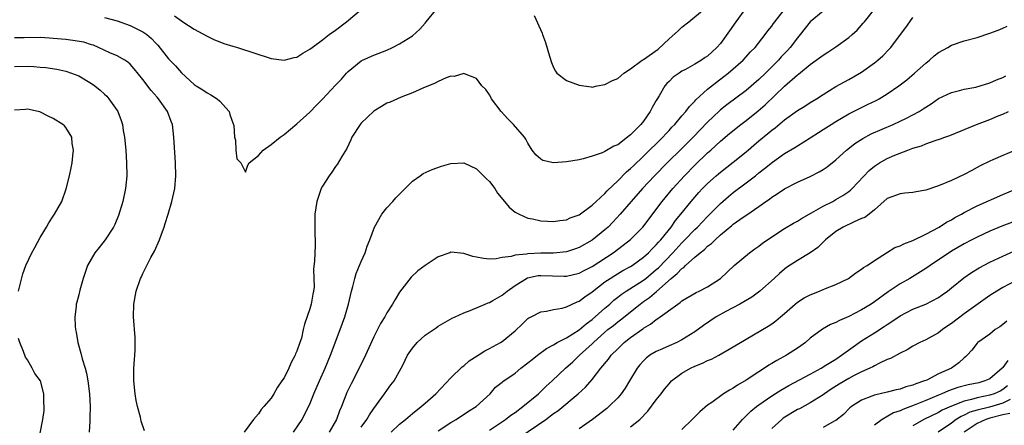
# Model space of a CAD drawing. Units: inches. Extents: x 2547376 to 2550000, y 1515000 to 1518000.
# Drawn here: x 2547736 to 2547889, y 1516602 to 1516665 of the extents above; entities that cross this region are included whole.
import ezdxf

# ---------------------------------------------------------------- set-up
doc = ezdxf.new("R2010")
doc.units = ezdxf.units.IN
doc.header["$MEASUREMENT"] = 0
doc.layers.add('LD25471515_2ft', color=141, linetype='Continuous')

msp = doc.modelspace()

# ---------------------------------------------------------------- linework, layer by layer
at = {"layer": 'LD25471515_2ft'}
for points, elevation in [([(2547749, 1516665.67), (2547751, 1516665.14), (2547753, 1516664.42), (2547754.16, 1516663.84), (2547755, 1516663.43), (2547755.61, 1516663), (2547756.36, 1516662.36), (2547757, 1516661.65), (2547757.32, 1516661.32), (2547759, 1516659.23), (2547760.1, 1516658.1), (2547761, 1516657.04), (2547763, 1516655.22), (2547763.31, 1516655), (2547764.36, 1516654.36), (2547765, 1516653.92), (2547765.61, 1516653.61), (2547766.55, 1516653), (2547767, 1516652.62), (2547768.42, 1516651), (2547768.55, 1516650.55), (2547769.07, 1516649.07), (2547769.11, 1516649), (2547769.18, 1516648.82), (2547769.26, 1516647), (2547769.45, 1516646.55), (2547769.49, 1516645), (2547769.65, 1516643.65), (2547770.28, 1516643), (2547771, 1516641.56), (2547771.35, 1516642.65), (2547771.54, 1516643), (2547773, 1516644.13), (2547773.74, 1516645), (2547775, 1516645.85), (2547776.37, 1516647), (2547777, 1516647.44), (2547779, 1516649.09), (2547781, 1516650.9), (2547782.03, 1516651.97), (2547783, 1516652.92), (2547785, 1516655.11), (2547785.93, 1516656.07), (2547786.75, 1516657), (2547787, 1516657.26), (2547789, 1516658.88), (2547789.24, 1516659), (2547791, 1516659.78), (2547793, 1516660.56), (2547793.92, 1516661), (2547795, 1516661.56), (2547797, 1516662.79), (2547798.18, 1516663.82), (2547799, 1516664.77), (2547799.16, 1516665), (2547800.81, 1516667)], 9576), ([(2547759.9, 1516665.9), (2547761, 1516665.12), (2547761.21, 1516665), (2547763, 1516663.82), (2547765, 1516662.74), (2547766.18, 1516662.18), (2547767, 1516661.84), (2547767.61, 1516661.61), (2547769, 1516661.18), (2547769.74, 1516661), (2547775, 1516659.28), (2547777, 1516659.01), (2547778.58, 1516659.42), (2547779, 1516659.5), (2547779.92, 1516660.08), (2547781, 1516660.7), (2547781.38, 1516661), (2547783, 1516662.19), (2547784.02, 1516663), (2547785, 1516663.69), (2547786.72, 1516665), (2547789, 1516666.88)], 9574), ([(2547848.93, 1516667.07), (2547847.39, 1516665), (2547846.43, 1516663.57), (2547845, 1516661.61), (2547844.45, 1516661), (2547843.69, 1516660.31), (2547843, 1516659.65), (2547842.6, 1516659.4), (2547842.05, 1516659), (2547841, 1516658.37), (2547839.57, 1516657.57), (2547839, 1516657.27), (2547838.58, 1516657), (2547837.65, 1516656.35), (2547837, 1516655.7), (2547836.64, 1516655.36), (2547836.35, 1516655), (2547835.47, 1516653.47), (2547835.1, 1516652.9), (2547835, 1516652.71), (2547834.35, 1516651.65), (2547834.06, 1516651), (2547833, 1516649.52), (2547832.58, 1516649), (2547831, 1516647.38), (2547830.77, 1516647.23), (2547830.54, 1516647), (2547829, 1516645.83), (2547828.41, 1516645.59), (2547827, 1516644.77), (2547826.57, 1516644.57), (2547825, 1516644.03), (2547823.63, 1516643.63), (2547823, 1516643.48), (2547821, 1516643.15), (2547819.01, 1516643.01), (2547817.35, 1516643.35), (2547817, 1516643.57), (2547816.24, 1516644.24), (2547815.68, 1516645), (2547815, 1516646.06), (2547814.67, 1516646.67), (2547814.45, 1516647), (2547812.75, 1516649), (2547811.87, 1516649.87), (2547810.84, 1516651), (2547809.34, 1516653), (2547809.23, 1516653.23), (2547809, 1516653.59), (2547808.42, 1516654.42), (2547807.82, 1516655), (2547807, 1516656.14), (2547805.13, 1516656.87), (2547805, 1516656.94), (2547803.52, 1516656.48), (2547803, 1516656.5), (2547802.24, 1516656.24), (2547801, 1516655.67), (2547800.57, 1516655.43), (2547798.62, 1516654.62), (2547797, 1516653.91), (2547795.23, 1516653.23), (2547793.53, 1516652.47), (2547793, 1516652.29), (2547792.19, 1516651.81), (2547791, 1516651.07), (2547789, 1516649.17), (2547788.85, 1516649), (2547787.58, 1516647), (2547787.43, 1516646.57), (2547786.77, 1516645.23), (2547785.98, 1516643.98), (2547785.26, 1516642.74), (2547785, 1516642.41), (2547784.43, 1516641.57), (2547784.02, 1516641), (2547783, 1516639.37), (2547782.8, 1516639), (2547782.08, 1516637), (2547781.77, 1516635), (2547781.79, 1516634.21), (2547781.78, 1516633), (2547781.8, 1516631.8), (2547781.86, 1516631), (2547781.86, 1516630.14), (2547781.72, 1516627.72), (2547781.57, 1516626.43), (2547781.66, 1516625), (2547781.69, 1516623.69), (2547781.6, 1516623), (2547781.48, 1516622.52), (2547781.22, 1516621), (2547781, 1516620.26), (2547780.16, 1516617.84), (2547780, 1516617), (2547779.69, 1516615.69), (2547779.47, 1516615), (2547779, 1516613.65), (2547778.79, 1516613.21), (2547778.71, 1516613), (2547778.1, 1516611.9), (2547777.72, 1516611), (2547777, 1516609.51), (2547776.67, 1516609), (2547775.97, 1516608.03), (2547775.42, 1516607), (2547775, 1516606.32), (2547773.86, 1516605), (2547773.44, 1516604.57), (2547773, 1516603.86), (2547772.24, 1516603), (2547770.77, 1516601)], 9578), ([(2547778.49, 1516601), (2547779.81, 1516603), (2547780.82, 1516605), (2547781, 1516605.41), (2547781.64, 1516607), (2547782.5, 1516609), (2547783.4, 1516611), (2547784.23, 1516613), (2547785.76, 1516617), (2547786.47, 1516619), (2547787.05, 1516621), (2547787.52, 1516623), (2547787.73, 1516623.73), (2547788.03, 1516625), (2547788.25, 1516625.75), (2547788.77, 1516627), (2547789, 1516627.62), (2547789.64, 1516629), (2547789.97, 1516630.03), (2547790.35, 1516631), (2547791.08, 1516633), (2547792.24, 1516635), (2547793, 1516635.98), (2547793.95, 1516637), (2547794.44, 1516637.56), (2547795, 1516638.14), (2547797, 1516640.14), (2547798.23, 1516641), (2547798.66, 1516641.34), (2547800.06, 1516641.94), (2547801.54, 1516642.46), (2547803, 1516642.91), (2547805, 1516643), (2547807, 1516642.08), (2547808.1, 1516641), (2547808.53, 1516640.53), (2547809, 1516640.08), (2547809.83, 1516639), (2547810.28, 1516638.28), (2547811.35, 1516637), (2547812.08, 1516636.08), (2547813, 1516635.34), (2547813.2, 1516635.2), (2547813.62, 1516635), (2547815, 1516634.4), (2547815.74, 1516634.26), (2547817, 1516633.97), (2547818.07, 1516633.93), (2547819, 1516633.85), (2547819.97, 1516634.03), (2547821, 1516634.13), (2547821.59, 1516634.41), (2547823, 1516634.92), (2547825, 1516636.38), (2547825.64, 1516637), (2547827, 1516638.24), (2547827.36, 1516638.64), (2547829, 1516640.22), (2547830.39, 1516641.61), (2547831, 1516642.12), (2547831.44, 1516642.56), (2547833, 1516644.05), (2547836.01, 1516647), (2547836.48, 1516647.52), (2547837, 1516648.06), (2547837.45, 1516648.55), (2547837.9, 1516649), (2547839, 1516650.31), (2547839.61, 1516651), (2547840.19, 1516651.81), (2547841, 1516652.61), (2547841.17, 1516652.83), (2547843, 1516654.47), (2547844.4, 1516655.6), (2547845.55, 1516656.45), (2547846.23, 1516657), (2547848.53, 1516659), (2547849.71, 1516660.29), (2547850.43, 1516661), (2547852, 1516663), (2547852.41, 1516663.59), (2547853, 1516664.31), (2547853.27, 1516664.73), (2547853.48, 1516665), (2547855, 1516666.89)], 9580), ([(2547861, 1516666.62), (2547859, 1516664.98), (2547857.44, 1516663), (2547857, 1516662.49), (2547855.89, 1516661), (2547855.47, 1516660.53), (2547854.49, 1516659.51), (2547854.03, 1516659), (2547852.02, 1516657), (2547851, 1516656.01), (2547849, 1516654.28), (2547845.98, 1516652.02), (2547845, 1516651.25), (2547844.87, 1516651.13), (2547843, 1516649.36), (2547840.76, 1516647), (2547839, 1516645.23), (2547836.72, 1516643), (2547834.74, 1516641), (2547832.85, 1516639), (2547831.08, 1516637), (2547829.39, 1516635), (2547828.25, 1516633.75), (2547827.49, 1516633), (2547827, 1516632.56), (2547825, 1516630.93), (2547823, 1516629.79), (2547822.42, 1516629.58), (2547821, 1516629.12), (2547819, 1516628.92), (2547817, 1516628.9), (2547815, 1516628.83), (2547814.77, 1516628.77), (2547813, 1516628.61), (2547812.41, 1516628.41), (2547811, 1516628.25), (2547810.04, 1516628.04), (2547809, 1516628), (2547808.07, 1516628.07), (2547807, 1516628.28), (2547806.42, 1516628.42), (2547805, 1516628.88), (2547803, 1516629.06), (2547802.81, 1516629), (2547801, 1516628.34), (2547799.01, 1516627), (2547797.85, 1516626.15), (2547796.82, 1516625.18), (2547795, 1516622.84), (2547794.29, 1516621.71), (2547793.91, 1516621), (2547793, 1516619.6), (2547792.68, 1516619), (2547792.04, 1516617.96), (2547791.57, 1516617), (2547791, 1516615.88), (2547789.69, 1516613), (2547788.71, 1516611), (2547787.45, 1516608.55), (2547786.79, 1516607.21), (2547785.95, 1516605), (2547785.66, 1516604.34), (2547785.19, 1516603), (2547784.01, 1516601)], 9582), ([(2547789, 1516601.78), (2547789.89, 1516603), (2547790.29, 1516603.71), (2547791, 1516604.72), (2547791.83, 1516605.83), (2547792.66, 1516607), (2547793, 1516607.53), (2547793.62, 1516608.38), (2547794.14, 1516609), (2547795.27, 1516611), (2547795.49, 1516611.49), (2547796.24, 1516613), (2547797, 1516614.14), (2547797.76, 1516615), (2547799, 1516616.14), (2547800.7, 1516617.3), (2547801, 1516617.52), (2547803.22, 1516618.78), (2547803.66, 1516619), (2547805, 1516619.62), (2547805.98, 1516619.98), (2547808.35, 1516621), (2547808.81, 1516621.19), (2547809, 1516621.23), (2547809.52, 1516621.52), (2547811, 1516622.36), (2547811.75, 1516623), (2547813, 1516623.87), (2547814.93, 1516625.07), (2547816.58, 1516625.42), (2547817, 1516625.46), (2547820.67, 1516625.33), (2547821, 1516625.34), (2547823, 1516625.81), (2547823.77, 1516626.23), (2547825, 1516626.87), (2547828.28, 1516629), (2547829.85, 1516630.15), (2547831, 1516631.07), (2547832.92, 1516633), (2547835.92, 1516637), (2547837.57, 1516639), (2547839.38, 1516641), (2547841, 1516642.66), (2547843, 1516644.57), (2547843.51, 1516645), (2547845, 1516646.36), (2547846.43, 1516647.57), (2547848.2, 1516649), (2547849, 1516649.6), (2547850.87, 1516651.13), (2547851.95, 1516652.05), (2547855, 1516654.95), (2547857, 1516656.74), (2547857.16, 1516656.84), (2547859, 1516658.35), (2547859.93, 1516659), (2547861, 1516659.8), (2547861.74, 1516660.26), (2547863, 1516661.08), (2547865, 1516662.54), (2547865.54, 1516663), (2547866.3, 1516663.7), (2547867.25, 1516664.75), (2547867.44, 1516665), (2547869.08, 1516667)], 9584), ([(2547815.99, 1516665.99), (2547817.21, 1516663.21), (2547817.27, 1516663), (2547817.74, 1516661.74), (2547818.39, 1516659.61), (2547818.66, 1516658.66), (2547819, 1516657.85), (2547819.28, 1516657.28), (2547819.51, 1516657), (2547821, 1516655.83), (2547823, 1516655.09), (2547824.86, 1516654.86), (2547825, 1516654.82), (2547825.78, 1516655), (2547827, 1516655.21), (2547828.17, 1516655.83), (2547829, 1516656.17), (2547829.95, 1516657), (2547831, 1516657.65), (2547832.8, 1516659), (2547832.92, 1516659.08), (2547833, 1516659.12), (2547835.28, 1516660.72), (2547837, 1516662.33), (2547838.43, 1516663.57), (2547839, 1516664.17), (2547840.07, 1516665), (2547842.52, 1516667)], 9576), ([(2547793.67, 1516601), (2547795, 1516602.26), (2547795.91, 1516603), (2547797, 1516603.95), (2547798.36, 1516605), (2547799, 1516605.54), (2547800.65, 1516607), (2547803, 1516609.47), (2547804.78, 1516611.22), (2547805, 1516611.35), (2547805.87, 1516612.13), (2547807.27, 1516613), (2547808.31, 1516613.69), (2547809, 1516614.05), (2547810.74, 1516615), (2547811, 1516615.18), (2547813, 1516616.8), (2547814.13, 1516617.87), (2547815, 1516618.72), (2547815.16, 1516618.84), (2547815.49, 1516619), (2547817, 1516619.8), (2547817.89, 1516619.89), (2547819, 1516620.13), (2547820.36, 1516620.36), (2547821, 1516620.56), (2547822.66, 1516621.34), (2547823, 1516621.45), (2547823.87, 1516622.13), (2547825, 1516622.9), (2547827, 1516624.44), (2547827.82, 1516625), (2547828.55, 1516625.45), (2547829.8, 1516626.2), (2547831, 1516626.85), (2547831.23, 1516627), (2547833, 1516628.29), (2547833.79, 1516629), (2547834.38, 1516629.62), (2547835, 1516630.21), (2547835.36, 1516630.64), (2547835.7, 1516631), (2547837.31, 1516633), (2547838, 1516634), (2547838.85, 1516635), (2547840.46, 1516637), (2547841, 1516637.64), (2547841.64, 1516638.36), (2547842.23, 1516639), (2547843, 1516639.8), (2547844.32, 1516641), (2547844.69, 1516641.31), (2547845, 1516641.57), (2547847, 1516643.11), (2547849, 1516644.74), (2547851, 1516646.45), (2547852.41, 1516647.59), (2547853, 1516648.11), (2547853.52, 1516648.48), (2547855, 1516649.7), (2547857, 1516651.15), (2547858.14, 1516651.86), (2547859, 1516652.43), (2547859.95, 1516653), (2547861, 1516653.68), (2547863, 1516654.88), (2547864.35, 1516655.65), (2547865, 1516656), (2547867, 1516657.16), (2547869, 1516658.57), (2547869.55, 1516659), (2547870.31, 1516659.69), (2547871.3, 1516660.7), (2547871.57, 1516661), (2547873.06, 1516663), (2547873.9, 1516664.1), (2547874.52, 1516665), (2547875, 1516665.64)], 9586), ([(2547801, 1516601.23), (2547803, 1516602.52), (2547803.84, 1516603), (2547805.73, 1516604.27), (2547806.94, 1516605), (2547809.14, 1516607), (2547809.97, 1516608.03), (2547811, 1516608.82), (2547811.08, 1516608.92), (2547813, 1516610.22), (2547813.89, 1516611), (2547815, 1516611.82), (2547815.64, 1516612.36), (2547816.47, 1516613), (2547817.92, 1516614.08), (2547819, 1516614.65), (2547819.58, 1516615), (2547821, 1516615.74), (2547823, 1516616.99), (2547824.08, 1516617.92), (2547825, 1516618.58), (2547827, 1516620.36), (2547827.75, 1516621), (2547828.4, 1516621.6), (2547829, 1516622.04), (2547829.53, 1516622.47), (2547830.3, 1516623), (2547833, 1516624.72), (2547833.36, 1516625), (2547835, 1516626.36), (2547835.34, 1516626.66), (2547837.61, 1516629), (2547839, 1516630.55), (2547839.46, 1516631), (2547841, 1516632.61), (2547841.41, 1516633), (2547843, 1516634.66), (2547845, 1516636.68), (2547846.24, 1516637.76), (2547847, 1516638.38), (2547849, 1516639.88), (2547850.45, 1516641), (2547851, 1516641.45), (2547851.89, 1516642.11), (2547853.11, 1516643.11), (2547855, 1516644.44), (2547856.6, 1516645.4), (2547857, 1516645.66), (2547859, 1516646.9), (2547860.27, 1516647.73), (2547861, 1516648.18), (2547862.26, 1516649), (2547863, 1516649.46), (2547865, 1516650.63), (2547867, 1516651.65), (2547867.92, 1516652.08), (2547869.26, 1516652.74), (2547869.74, 1516653), (2547871, 1516653.75), (2547872.81, 1516655), (2547874.04, 1516655.96), (2547875.26, 1516657), (2547877, 1516658.56), (2547877.58, 1516659), (2547878.33, 1516659.67), (2547879, 1516660.2), (2547880.42, 1516661), (2547881, 1516661.37), (2547883, 1516662.04), (2547885, 1516662.55), (2547887, 1516663.19), (2547888.31, 1516663.69), (2547889, 1516664), (2547889.7, 1516664.3)], 9588), ([(2547755.24, 1516601.24), (2547754.73, 1516602.73), (2547754.63, 1516603.37), (2547754.17, 1516605), (2547753.96, 1516605.96), (2547753.79, 1516607), (2547753.57, 1516609), (2547753.59, 1516609.59), (2547753.6, 1516611), (2547753.76, 1516613), (2547753.79, 1516613.79), (2547753.8, 1516615), (2547753.77, 1516615.77), (2547753.53, 1516619), (2547753.57, 1516621), (2547753.95, 1516623), (2547754.65, 1516625), (2547754.77, 1516625.23), (2547755, 1516625.75), (2547755.43, 1516626.57), (2547755.61, 1516627), (2547756.24, 1516628.24), (2547756.79, 1516629.21), (2547757.61, 1516631), (2547757.91, 1516631.91), (2547758.32, 1516633), (2547758.46, 1516633.54), (2547758.92, 1516635), (2547759.52, 1516637), (2547759.96, 1516639), (2547760.13, 1516641), (2547760.08, 1516643), (2547759.83, 1516647), (2547759.6, 1516649), (2547759.43, 1516649.43), (2547758.85, 1516651), (2547757.43, 1516653), (2547757.22, 1516653.22), (2547756.3, 1516654.3), (2547755, 1516656), (2547753.66, 1516657.66), (2547753, 1516658.37), (2547752.67, 1516658.67), (2547752.18, 1516659), (2547751, 1516659.67), (2547749.83, 1516660.17), (2547748.06, 1516661), (2547747.32, 1516661.32), (2547747, 1516661.4), (2547745.79, 1516661.79), (2547744.08, 1516662.08), (2547743, 1516662.21), (2547741, 1516662.41), (2547740.43, 1516662.43), (2547739, 1516662.53), (2547736.5, 1516662.5), (2547735, 1516662.5)], 9578), ([(2547735, 1516658.02), (2547737, 1516658.05), (2547738.01, 1516658.01), (2547739, 1516657.9), (2547739.85, 1516657.85), (2547741.59, 1516657.59), (2547743, 1516657.3), (2547743.88, 1516657), (2547745, 1516656.55), (2547747, 1516655.35), (2547747.49, 1516655), (2547748.33, 1516654.33), (2547749, 1516653.73), (2547749.37, 1516653.37), (2547749.71, 1516653), (2547751, 1516651.17), (2547751.11, 1516651), (2547751.62, 1516649.62), (2547751.82, 1516649), (2547751.95, 1516648.05), (2547752.14, 1516647), (2547752.33, 1516645), (2547752.46, 1516643), (2547752.47, 1516641), (2547752.27, 1516639), (2547751.87, 1516637), (2547751.22, 1516634.78), (2547750.61, 1516633.39), (2547750.41, 1516633), (2547749.1, 1516631), (2547748.18, 1516629.82), (2547747.51, 1516629), (2547746.39, 1516627), (2547745.7, 1516625), (2547745.18, 1516623.18), (2547745, 1516622.43), (2547744.69, 1516621.31), (2547744.62, 1516621), (2547744.61, 1516620.61), (2547744.41, 1516619), (2547744.45, 1516617.55), (2547744.51, 1516617), (2547744.6, 1516616.6), (2547744.85, 1516615), (2547745.33, 1516613.33), (2547745.54, 1516612.46), (2547745.98, 1516611), (2547746.2, 1516610.2), (2547746.43, 1516609), (2547746.7, 1516607), (2547746.79, 1516605), (2547746.74, 1516603.26), (2547746.75, 1516602.75), (2547746.63, 1516601)], 9580), ([(2547809, 1516601.35), (2547811.5, 1516603), (2547812.35, 1516603.65), (2547813, 1516604.1), (2547814.22, 1516605), (2547816.63, 1516607), (2547817.82, 1516608.18), (2547818.77, 1516609), (2547820.86, 1516611), (2547821.99, 1516612.01), (2547823.04, 1516613), (2547825, 1516614.77), (2547825.23, 1516615), (2547827, 1516616.6), (2547827.47, 1516617), (2547828.33, 1516617.67), (2547829, 1516618.24), (2547829.45, 1516618.55), (2547832.5, 1516621), (2547833, 1516621.37), (2547833.97, 1516622.03), (2547835.05, 1516622.95), (2547837.33, 1516625), (2547838.27, 1516625.73), (2547839, 1516626.54), (2547839.29, 1516626.71), (2547839.57, 1516627), (2547841, 1516628.28), (2547841.86, 1516629), (2547842.51, 1516629.49), (2547843, 1516629.99), (2547843.59, 1516630.41), (2547844.16, 1516631), (2547845, 1516631.76), (2547846.76, 1516633.24), (2547847, 1516633.45), (2547848.52, 1516634.52), (2547849.1, 1516634.9), (2547851, 1516636.2), (2547852.09, 1516637), (2547852.64, 1516637.36), (2547853, 1516637.65), (2547853.84, 1516638.16), (2547855, 1516638.96), (2547857, 1516639.98), (2547859, 1516640.89), (2547860.41, 1516641.59), (2547861, 1516641.96), (2547861.62, 1516642.39), (2547863, 1516643.48), (2547864.65, 1516645), (2547864.84, 1516645.16), (2547865.97, 1516646.03), (2547867.18, 1516646.82), (2547868.5, 1516647.5), (2547871.94, 1516649), (2547873, 1516649.48), (2547873.98, 1516649.98), (2547875, 1516650.47), (2547875.96, 1516651), (2547876.6, 1516651.4), (2547877, 1516651.7), (2547877.82, 1516652.18), (2547879, 1516653.01), (2547881, 1516653.98), (2547882.28, 1516654.28), (2547883, 1516654.48), (2547884.8, 1516654.8), (2547887, 1516655.47), (2547888.04, 1516655.96), (2547889, 1516656.3), (2547889.46, 1516656.54)], 9590), ([(2547735.63, 1516623), (2547736.3, 1516625.7), (2547736.77, 1516627), (2547737.71, 1516629), (2547738.18, 1516629.82), (2547739, 1516631.36), (2547740, 1516633), (2547740.35, 1516633.65), (2547741, 1516634.71), (2547741.22, 1516635), (2547742.35, 1516637), (2547743.06, 1516638.94), (2547743.58, 1516641), (2547743.8, 1516642.2), (2547743.97, 1516643), (2547744.1, 1516644.1), (2547744.16, 1516645), (2547743.99, 1516646), (2547743.91, 1516647), (2547743, 1516648.5), (2547742.77, 1516648.77), (2547742.52, 1516649), (2547741, 1516649.92), (2547740.26, 1516650.26), (2547738.93, 1516650.93), (2547738.7, 1516651), (2547737, 1516651.36), (2547736.7, 1516651.3), (2547735, 1516651.21)], 9582), ([(2547813.73, 1516600.26), (2547817.77, 1516603), (2547819, 1516603.92), (2547819.64, 1516604.36), (2547822.83, 1516607), (2547823.98, 1516608.02), (2547825, 1516609.21), (2547826.38, 1516611), (2547827.58, 1516612.42), (2547827.99, 1516613), (2547829, 1516614.02), (2547830.02, 1516615), (2547831, 1516615.76), (2547832.89, 1516617.11), (2547833, 1516617.21), (2547834.13, 1516617.87), (2547835, 1516618.61), (2547835.26, 1516618.74), (2547838.35, 1516621), (2547838.75, 1516621.25), (2547839, 1516621.5), (2547841.2, 1516622.8), (2547841.67, 1516623), (2547843, 1516623.69), (2547845, 1516625), (2547847.12, 1516627), (2547849.54, 1516629), (2547850.38, 1516629.62), (2547851, 1516630.04), (2547851.54, 1516630.46), (2547853, 1516631.47), (2547855, 1516632.75), (2547856.4, 1516633.6), (2547857, 1516633.92), (2547857.65, 1516634.35), (2547859.2, 1516635.2), (2547861, 1516636.24), (2547862.51, 1516637), (2547863, 1516637.27), (2547864.1, 1516637.9), (2547865, 1516638.52), (2547865.27, 1516638.73), (2547865.54, 1516639), (2547868.18, 1516641.82), (2547869, 1516642.5), (2547869.3, 1516642.7), (2547869.79, 1516643), (2547871, 1516643.68), (2547872.2, 1516644.2), (2547874.22, 1516645), (2547875, 1516645.3), (2547876.32, 1516645.68), (2547877, 1516645.97), (2547878.49, 1516646.49), (2547879.28, 1516646.72), (2547879.97, 1516647), (2547880.74, 1516647.26), (2547884.93, 1516649), (2547887, 1516649.76), (2547888.31, 1516650.31), (2547889, 1516650.57), (2547889.88, 1516651)], 9592), ([(2547891, 1516644.97), (2547889, 1516644.15), (2547887.46, 1516643.46), (2547887, 1516643.27), (2547885.48, 1516642.52), (2547885, 1516642.26), (2547884.17, 1516641.83), (2547883, 1516641.19), (2547881, 1516640.25), (2547879, 1516639.43), (2547877, 1516638.76), (2547875.51, 1516638.49), (2547875, 1516638.37), (2547873.73, 1516638.27), (2547873, 1516638.18), (2547871, 1516637.47), (2547869, 1516635.7), (2547868.16, 1516635), (2547867.51, 1516634.49), (2547867, 1516634.32), (2547865.82, 1516633.82), (2547864.14, 1516633), (2547863, 1516632.29), (2547861.38, 1516631), (2547860.17, 1516629.83), (2547859, 1516629), (2547857, 1516627.78), (2547855.32, 1516626.68), (2547855, 1516626.43), (2547854.23, 1516625.77), (2547853.4, 1516625), (2547851.16, 1516623), (2547849.91, 1516622.09), (2547848.04, 1516621), (2547845.83, 1516619.83), (2547844.34, 1516619), (2547842.34, 1516617.66), (2547841, 1516616.67), (2547839, 1516615.41), (2547838.2, 1516615), (2547837, 1516614.47), (2547835.97, 1516614.03), (2547835, 1516613.59), (2547834.01, 1516613), (2547833.43, 1516612.57), (2547833, 1516612.15), (2547832.46, 1516611.54), (2547832.03, 1516611), (2547830.85, 1516609), (2547830.14, 1516607.86), (2547829.54, 1516607), (2547829, 1516606.38), (2547827.62, 1516605), (2547827.28, 1516604.72), (2547825.05, 1516603), (2547823, 1516601.55)], 9594), ([(2547831, 1516601.84), (2547832.44, 1516603), (2547833.69, 1516604.31), (2547835, 1516606.06), (2547835.75, 1516607), (2547836.28, 1516607.72), (2547837, 1516608.58), (2547837.4, 1516609), (2547839, 1516610.22), (2547840.35, 1516611), (2547841, 1516611.31), (2547842.22, 1516611.78), (2547843, 1516612.18), (2547843.6, 1516612.4), (2547844.73, 1516613), (2547847, 1516614.32), (2547849, 1516615.52), (2547852.46, 1516617.54), (2547853, 1516617.9), (2547853.63, 1516618.37), (2547854.36, 1516619), (2547855, 1516619.53), (2547856.67, 1516621), (2547857, 1516621.26), (2547858.06, 1516621.94), (2547859, 1516622.44), (2547860.46, 1516623), (2547861.4, 1516623.4), (2547863, 1516624.03), (2547864.95, 1516625), (2547866.12, 1516625.88), (2547867, 1516626.42), (2547867.32, 1516626.68), (2547867.87, 1516627), (2547869, 1516627.79), (2547870.9, 1516629), (2547872.2, 1516629.8), (2547873, 1516630.06), (2547873.61, 1516630.39), (2547875, 1516630.92), (2547877, 1516631.9), (2547879.08, 1516633), (2547880.24, 1516633.76), (2547881, 1516634.13), (2547881.54, 1516634.46), (2547882.57, 1516635), (2547883, 1516635.25), (2547885, 1516636.28), (2547889, 1516638.09), (2547891, 1516638.9)], 9596), ([(2547891.76, 1516634.24), (2547888.87, 1516633.13), (2547887, 1516632.35), (2547885, 1516631.42), (2547884.19, 1516631), (2547883, 1516630.38), (2547881, 1516629.21), (2547880.65, 1516629), (2547879, 1516627.86), (2547877.67, 1516627), (2547877, 1516626.53), (2547874.5, 1516625), (2547873, 1516624.13), (2547871.12, 1516622.88), (2547869, 1516621.34), (2547868.49, 1516621), (2547867, 1516620.09), (2547865, 1516619.04), (2547863.55, 1516618.45), (2547863, 1516618.12), (2547862.18, 1516617.82), (2547860.9, 1516617.1), (2547859, 1516615.66), (2547858.27, 1516615), (2547857.54, 1516614.46), (2547857, 1516614.1), (2547855.3, 1516613), (2547853.8, 1516612.2), (2547853, 1516611.72), (2547852.54, 1516611.46), (2547851.87, 1516611), (2547851, 1516610.45), (2547849, 1516609.12), (2547847.66, 1516608.34), (2547847, 1516607.86), (2547846.41, 1516607.59), (2547845.5, 1516607), (2547843.67, 1516605.67), (2547843, 1516605.22), (2547841.79, 1516604.21), (2547840.6, 1516603), (2547839, 1516601.46)], 9598), ([(2547847, 1516601.33), (2547848.43, 1516603), (2547849.72, 1516604.28), (2547850.6, 1516605), (2547851, 1516605.3), (2547853, 1516606.68), (2547854.42, 1516607.58), (2547855.68, 1516608.32), (2547859, 1516610.07), (2547860.7, 1516611), (2547861.45, 1516611.45), (2547863, 1516612.42), (2547863.87, 1516613), (2547865.67, 1516614.33), (2547866.62, 1516615), (2547867, 1516615.25), (2547869, 1516616.49), (2547870.52, 1516617.48), (2547871, 1516617.82), (2547871.73, 1516618.27), (2547873, 1516619.17), (2547875, 1516620.17), (2547877, 1516620.95), (2547879, 1516622.01), (2547879.58, 1516622.42), (2547880.37, 1516623), (2547881, 1516623.5), (2547882.93, 1516625.07), (2547884.11, 1516625.89), (2547885.35, 1516626.65), (2547887, 1516627.51), (2547889, 1516628.47), (2547890.74, 1516629.26)], 9600), ([(2547891, 1516624.63), (2547889, 1516623.56), (2547888.06, 1516623), (2547887, 1516622.31), (2547883, 1516619.48), (2547881, 1516617.96), (2547880.42, 1516617.58), (2547879.59, 1516617), (2547879, 1516616.51), (2547877, 1516615.42), (2547876.06, 1516615), (2547875, 1516614.44), (2547874.12, 1516613.88), (2547873, 1516613.36), (2547871.49, 1516612.51), (2547871, 1516612.33), (2547869.77, 1516611.77), (2547869, 1516611.38), (2547868.77, 1516611.23), (2547868.3, 1516611), (2547867, 1516610.43), (2547865.84, 1516609.84), (2547865, 1516609.39), (2547863.5, 1516608.5), (2547862.28, 1516607.72), (2547861.22, 1516607), (2547861, 1516606.83), (2547859, 1516605.58), (2547857.32, 1516604.68), (2547857, 1516604.53), (2547854.8, 1516603.2), (2547854.56, 1516603), (2547853, 1516601.61)], 9602), ([(2547889.65, 1516618.35), (2547889, 1516617.79), (2547888.56, 1516617.44), (2547887.83, 1516617), (2547887, 1516616.3), (2547885.11, 1516615), (2547885, 1516614.88), (2547884.2, 1516613.8), (2547883.46, 1516613), (2547883.21, 1516612.79), (2547883, 1516612.63), (2547882.17, 1516611.83), (2547881.03, 1516611), (2547879, 1516610.09), (2547877.15, 1516609.15), (2547876.82, 1516609), (2547875.44, 1516608.56), (2547875, 1516608.35), (2547873.91, 1516608.09), (2547873, 1516607.75), (2547872.38, 1516607.62), (2547871, 1516607.26), (2547869, 1516606.79), (2547868.61, 1516606.61), (2547867, 1516606.01), (2547865.43, 1516605), (2547865.19, 1516604.81), (2547864.2, 1516603.8), (2547863, 1516602.86), (2547862.72, 1516602.72), (2547861, 1516601.76)], 9604), ([(2547738.61, 1516599), (2547739.41, 1516603), (2547739.61, 1516604.39), (2547739.61, 1516605), (2547739.57, 1516605.57), (2547739.55, 1516607), (2547739.02, 1516609.02), (2547738.18, 1516610.18), (2547737.74, 1516611), (2547737, 1516612.32), (2547736.69, 1516612.69), (2547736.39, 1516613.61), (2547735.81, 1516615), (2547735.62, 1516615.62)], 9582), ([(2547889.79, 1516612.21), (2547889, 1516611.08), (2547888.92, 1516611), (2547887, 1516609.35), (2547886.23, 1516609), (2547885.27, 1516608.73), (2547883.61, 1516608.39), (2547882.02, 1516607.98), (2547880.55, 1516607.45), (2547879.53, 1516607), (2547879, 1516606.79), (2547877, 1516605.94), (2547875.21, 1516605.21), (2547873.44, 1516604.56), (2547873, 1516604.35), (2547871.99, 1516604.01), (2547870.22, 1516603), (2547869, 1516602.09)], 9606), ([(2547889.75, 1516608.25), (2547889, 1516607.68), (2547888.58, 1516607.42), (2547887.68, 1516607), (2547887, 1516606.77), (2547885, 1516606.38), (2547884.11, 1516606.11), (2547883, 1516605.87), (2547881, 1516605.08), (2547879.57, 1516604.43), (2547879, 1516604.11), (2547876.7, 1516603), (2547875, 1516601.99)], 9608), ([(2547890.13, 1516606.13), (2547889, 1516605.52), (2547886.91, 1516604.91), (2547885, 1516604.47), (2547883.88, 1516604.12), (2547883, 1516603.67), (2547882.53, 1516603.47), (2547881.75, 1516603), (2547881, 1516602.44), (2547878.96, 1516601)], 9610), ([(2547890.09, 1516603.91), (2547889, 1516603.7), (2547887, 1516603.2), (2547886.35, 1516603), (2547885, 1516602.39), (2547882.98, 1516601)], 9612)]:
    msp.add_lwpolyline(points, dxfattribs=dict(at, elevation=elevation))

doc.saveas('drawing.dxf')
